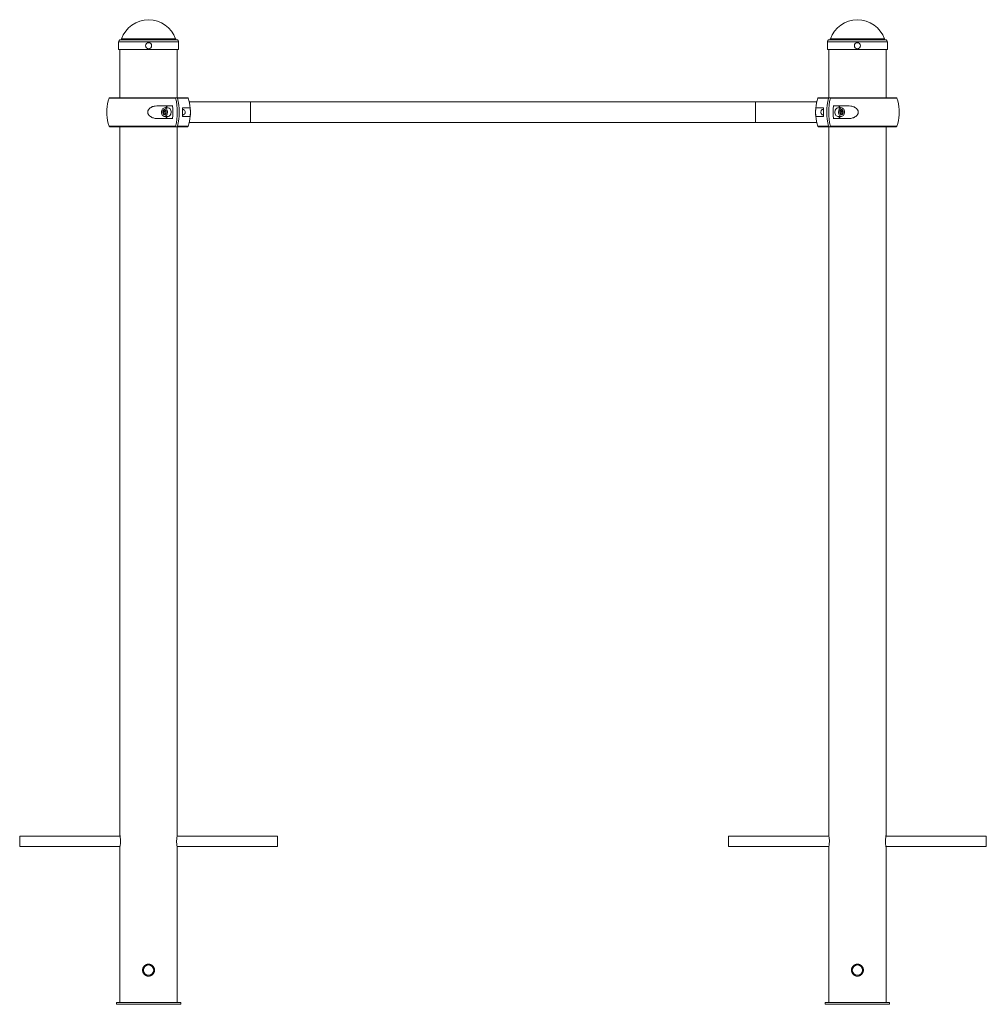
# Paper-space layout '_Сзади' of a CAD drawing. Units: millimetres. Extents: x -200 to 1300, y 616 to 2143.
import ezdxf

# ---------------------------------------------------------------- set-up
doc = ezdxf.new("R2010")
doc.units = ezdxf.units.MM

psp = doc.layouts.new('_Сзади')

# ---------------------------------------------------------------- linework, layer by layer
at = {"color": 7, "linetype": 'Continuous', "lineweight": 15}
for p, q in [((-46.5, 2109), (-46.5, 2097)), ((46.5, 2097), (46.5, 2109)), ((1053.5, 2109), (1053.5, 2097)), ((1146.5, 2097), (1146.5, 2109)), ((46.5, 2097), (-46.5, 2097)), ((-44.5, 2097), (-44.5, 2022.5)), ((44.5, 2022.5), (44.5, 2097)), ((1146.5, 2097), (1053.5, 2097)), ((1055.5, 2097), (1055.5, 2022.5)), ((1144.5, 2022.5), (1144.5, 2097)), ((-60.3, 2022.5), (60.3, 2022.5)), ((1039.7, 2022.5), (1160.3, 2022.5)), ((37.4, 2010), (15.4, 2010)), ((30.3, 2006.5), (24.7, 2006.5)), ((63.7, 2006.7), (52.5, 2006.7)), ((54, 2004), (52.7, 2004)), ((1037, 2016), (63, 2016)), ((1047.5, 2006.7), (1036.3, 2006.7)), ((1047.3, 2004), (1046, 2004)), ((1084.6, 2010), (1062.6, 2010)), ((1075.3, 2006.5), (1069.7, 2006.5)), ((15.4, 1990), (37.4, 1990)), ((24.9, 2000.6), (22.5, 2000.6)), ((25.7, 1997.3), (23.3, 1997.3)), ((24.7, 1993.5), (30.3, 1993.5)), ((25.7, 1997.3), (26.1, 1997.3)), ((52.5, 1993.2), (63.7, 1993.2)), ((52.7, 1996), (54, 1996)), ((1036.3, 1993.2), (1047.5, 1993.2)), ((1046, 1996), (1047.3, 1996)), ((1062.6, 1990), (1084.6, 1990)), ((1069.7, 1993.5), (1075.3, 1993.5)), ((1073.9, 1997.3), (1074.3, 1997.3)), ((1074.3, 1997.3), (1076.7, 1997.3)), ((1075.1, 2000.6), (1077.5, 2000.6)), ((60.3, 1977.5), (-60.3, 1977.5)), ((-44.5, 1977.5), (-44.5, 878.2)), ((44.5, 878.1), (44.5, 1977.5)), ((63, 1984), (1037, 1984)), ((1160.3, 1977.5), (1039.7, 1977.5)), ((1055.5, 1977.5), (1055.5, 878.2)), ((1144.5, 878.1), (1144.5, 1977.5)), ((-44.3, 877), (-200, 877)), ((-200, 877), (-200, 861)), ((200, 877), (44.3, 877)), ((200, 877), (200, 861)), ((1055.7, 877), (900, 877)), ((900, 877), (900, 861)), ((1300, 877), (1144.3, 877)), ((1300, 877), (1300, 861)), ((-200, 861), (-44.3, 861)), ((-44.5, 859.9), (-44.5, 619)), ((44.3, 861), (200, 861)), ((44.5, 619), (44.5, 859.7)), ((900, 861), (1055.7, 861)), ((1055.5, 859.9), (1055.5, 619)), ((1144.3, 861), (1300, 861)), ((1144.5, 619), (1144.5, 859.7)), ((1090.7, 669), (1091, 667.6)), ((-50, 619), (50, 619)), ((-50, 619), (-50, 616)), ((-50, 616), (50, 616)), ((50, 619), (50, 616)), ((1050, 619), (1150, 619)), ((1050, 619), (1050, 616)), ((1050, 616), (1150, 616)), ((1150, 619), (1150, 616))]:
    psp.add_line(p, q, dxfattribs=at)
at = {"color": 8, "linetype": 'Continuous', "lineweight": 15}
for p, q in [((46.5, 2109), (-46.5, 2109)), ((43.6, 2112.4), (-43.6, 2112.4)), ((42.1, 2113.7), (-42.1, 2113.7)), ((1146.5, 2109), (1053.5, 2109)), ((1143.6, 2112.4), (1056.4, 2112.4)), ((1142.1, 2113.7), (1057.9, 2113.7)), ((41.9, 2021.8), (-61.2, 2021.8)), ((61.2, 2021.8), (44.7, 2021.8)), ((1055.3, 2021.8), (1038.8, 2021.8)), ((1161.2, 2021.8), (1058.1, 2021.8)), ((158, 1984), (158, 2016)), ((942, 1984), (942, 2016)), ((-61.2, 1978.2), (41.9, 1978.2)), ((44.7, 1978.2), (61.2, 1978.2)), ((1038.8, 1978.2), (1055.3, 1978.2)), ((1058.1, 1978.2), (1161.2, 1978.2))]:
    psp.add_line(p, q, dxfattribs=at)
at = {"color": 7, "linetype": 'Continuous', "lineweight": 15, "flags": 128}
for points in [[(27.6, 2005), (26.7, 2005.8), (25.7, 2006.3), (24.7, 2006.5), (23.6, 2006.3), (22.6, 2005.8), (21.7, 2005), (21, 2003.9), (20.5, 2002.6), (20.2, 2001.1), (20.1, 1999.6), (20.3, 1998.1), (20.7, 1996.8), (21.3, 1995.5), (22.2, 1994.6), (23.1, 1993.9), (24.1, 1993.5), (25.2, 1993.5), (26.3, 1993.9), (27.2, 1994.6), (28, 1995.5), (28.7, 1996.8), (29.1, 1998.1), (29.3, 1999.6), (29.2, 2001.1), (28.9, 2002.6), (28.4, 2003.9), (27.6, 2005)], [(26.8, 1997.4), (27.3, 1998.4), (27.5, 1999.6), (27.5, 2000.8), (27.2, 2001.9), (26.7, 2002.9), (26, 2003.6), (25.2, 2003.9), (24.3, 2004), (23.5, 2003.6), (22.8, 2003), (22.3, 2002.1), (21.9, 2001), (21.9, 1999.8), (22, 1998.6), (22.4, 1997.6), (23, 1996.8), (23.8, 1996.2), (24.6, 1996), (25.4, 1996.1), (26.2, 1996.6), (26.8, 1997.4)], [(30.3, 1993.5), (30.9, 1993.5), (31.9, 1993.9), (32.9, 1994.6), (33.7, 1995.5), (34.3, 1996.8), (34.7, 1998.1), (34.9, 1999.6), (34.9, 2001.1), (34.6, 2002.6), (34, 2003.9), (33.3, 2005)], [(54, 1996), (54.1, 1996), (54.9, 1996.2), (55.7, 1996.8), (56.2, 1997.7), (56.6, 1998.7), (56.8, 1999.9), (56.7, 2001.1), (56.3, 2002.2), (55.8, 2003.1)], [(1046, 2004), (1045.3, 2003.9), (1044.6, 2003.4), (1043.9, 2002.6), (1043.5, 2001.6), (1043.2, 2000.5), (1043.3, 1999.3), (1043.5, 1998.2), (1044, 1997.2), (1044.7, 1996.5), (1045.5, 1996.1), (1046, 1996)], [(1069.7, 2006.5), (1069.1, 2006.5), (1068.1, 2006.1), (1067.1, 2005.4), (1066.3, 2004.5), (1065.7, 2003.3), (1065.3, 2001.9), (1065.1, 2000.4), (1065.1, 1998.9), (1065.4, 1997.4), (1066, 1996.1), (1066.7, 1995), (1067.6, 1994.2), (1068.6, 1993.7), (1069.7, 1993.5)], [(1078.3, 1995), (1079, 1996.1), (1079.5, 1997.4), (1079.8, 1998.9), (1079.9, 2000.4), (1079.7, 2001.9), (1079.3, 2003.3), (1078.7, 2004.5), (1077.8, 2005.4), (1076.9, 2006.1), (1075.9, 2006.5), (1074.8, 2006.5), (1073.7, 2006.1), (1072.8, 2005.4), (1072, 2004.5), (1071.3, 2003.3), (1070.9, 2001.9), (1070.7, 2000.4), (1070.8, 1998.9), (1071.1, 1997.4), (1071.6, 1996.1), (1072.4, 1995), (1073.3, 1994.2), (1074.3, 1993.7), (1075.3, 1993.5), (1076.4, 1993.7), (1077.4, 1994.2), (1078.3, 1995)], [(1073.2, 1997.4), (1073.8, 1996.6), (1074.6, 1996.1), (1075.4, 1996), (1076.2, 1996.2), (1077, 1996.8), (1077.6, 1997.6), (1078, 1998.6), (1078.1, 1999.8), (1078.1, 2001), (1077.7, 2002.1), (1077.2, 2003), (1076.5, 2003.6), (1075.7, 2004), (1074.8, 2003.9), (1074, 2003.6), (1073.3, 2002.9), (1072.8, 2001.9), (1072.5, 2000.8), (1072.5, 1999.6), (1072.7, 1998.4), (1073.2, 1997.4)]]:
    psp.add_lwpolyline(points, dxfattribs=at)
at = {"color": 7, "linetype": 'Continuous', "lineweight": 15}
for centre, radius in [((0, 2103), 4.75), ((1100, 2103), 4.75), ((0, 669), 8), ((1100, 669), 8)]:
    psp.add_circle(centre, radius, dxfattribs=at)
for centre, radius, start, end in [((0, 2098.8), 44.6, 19.5195, 160.4805), ((1100, 2098.8), 44.6, 19.5195, 160.4805), ((-43, 2109), 3.5, 100, 180), ((-44, 2114.4), 2, 280, 340.4805), ((44, 2114.4), 2, 199.5195, 260), ((43, 2109), 3.5, 360, 80), ((1057, 2109), 3.5, 100, 180), ((1056, 2114.4), 2, 280, 340.4805), ((1144, 2114.4), 2, 199.5195, 260), ((1143, 2109), 3.5, 0, 80), ((0, 2000), 65, 160.3704, 176.471), ((-60.3, 2021.5), 1, 90, 160.3704), ((-45.7, 2000), 90.3, 346.0016, 13.9984), ((-42.9, 2000), 90.3, 346.0016, 13.9984), ((60.3, 2021.5), 1, 19.6296, 90), ((0, 2000), 65, 340.3704, 19.6296), ((1100, 2000), 65, 160.3704, 199.6296), ((1039.7, 2021.5), 1, 90, 160.3704), ((1142.9, 2000), 90.3, 166.0016, 193.9984), ((1145.7, 2000), 90.3, 166.0016, 193.9984), ((1160.3, 2021.5), 1, 19.6296, 90), ((1100, 2000), 65, 3.4539, 19.6296), ((32, 2003.3), 6.69, 94.4246, 151.7309), ((30.2, 2002.6), 3.91, 37.5897, 87.9376), ((-52.5, 2000), 90.4, 353.6485, 6.3515), ((-37.8, 2000), 90.6, 355.7259, 4.2741), ((53.9, 2001.7), 2.35, 36.9743, 88.5531), ((1137.8, 2000), 90.6, 175.7259, 184.2741), ((1152.5, 2000), 90.4, 173.6485, 186.3515), ((1068.1, 2003.5), 6.56, 27.6782, 86.1663), ((0, 2000), 65, 183.4732, 199.6296), ((31.9, 1996.5), 6.56, 207.6782, 266.1663), ((1068, 1996.7), 6.69, 274.4246, 331.731), ((1100, 2000), 65, 340.3704, 356.4725), ((-60.3, 1978.5), 1, 199.6296, 270), ((60.3, 1978.5), 1, 270, 340.3704), ((1039.7, 1978.5), 1, 199.6296, 270), ((1160.3, 1978.5), 1, 270, 340.3704)]:
    psp.add_arc(centre, radius, start, end, dxfattribs=at)
for points, knots in [([(41.2, 2022.5), (41.3, 2022.5), (41.5, 2022.4), (41.7, 2022.2), (41.8, 2022), (41.9, 2021.8)], [0, 0, 0, 0, 0.5, 0.5, 1, 1, 1, 1]), ([(44.7, 2021.8), (44.6, 2022), (44.5, 2022.2), (44.3, 2022.4), (44.2, 2022.5), (44, 2022.5)], [0, 0, 0, 0, 0.5, 0.5, 1, 1, 1, 1]), ([(1056, 2022.5), (1055.8, 2022.5), (1055.7, 2022.4), (1055.5, 2022.2), (1055.4, 2022), (1055.3, 2021.8)], [0, 0, 0, 0, 0.5, 0.5, 1, 1, 1, 1]), ([(1058.1, 2021.8), (1058.2, 2022), (1058.3, 2022.2), (1058.5, 2022.4), (1058.7, 2022.5), (1058.8, 2022.5)], [0, 0, 0, 0, 0.5, 0.5, 1, 1, 1, 1]), ([(-64.9, 1996.1), (-64.9, 1996.6), (-65, 1997.8), (-65, 2000.1), (-65, 2002.3), (-64.9, 2003.5), (-64.9, 2004)], [0, 0, 0, 0, 0.210173, 0.517356, 0.782335, 1, 1, 1, 1]), ([(15.4, 2010), (13.7, 2010), (11.9, 2009.9), (9.3, 2009.4), (8.4, 2009.2), (7.2, 2008.8), (6.7, 2008.7), (5.9, 2008.4), (5.5, 2008.2), (4.7, 2007.9), (4.3, 2007.6), (3.5, 2007.2), (3.1, 2007), (2, 2006.2), (1.3, 2005.6), (0.4, 2004.6), (0.1, 2004.2), (-0.4, 2003.5), (-0.6, 2003.1), (-0.9, 2002.4), (-1, 2002.2), (-1.1, 2001.8), (-1.2, 2001.6), (-1.3, 2000.9), (-1.3, 2000.5), (-1.3, 1999.8), (-1.3, 1999.5), (-1.3, 1999.1), (-1.3, 1998.9), (-1.2, 1998.4), (-1.1, 1998.2), (-1, 1997.8), (-0.9, 1997.6), (-0.6, 1996.9), (-0.4, 1996.5), (0.1, 1995.8), (0.4, 1995.4), (1.3, 1994.4), (2, 1993.8), (3.5, 1992.8), (4.2, 1992.3), (5.9, 1991.6), (6.7, 1991.3), (8.4, 1990.8), (9.3, 1990.6), (11.9, 1990.1), (13.7, 1990), (15.4, 1990)], [0, 0, 0, 0, 0.125, 0.125, 0.1875, 0.1875, 0.21875, 0.21875, 0.25, 0.25, 0.28125, 0.28125, 0.3125, 0.3125, 0.375, 0.375, 0.40625, 0.40625, 0.4375, 0.4375, 0.453125, 0.453125, 0.46875, 0.46875, 0.5, 0.5, 0.515625, 0.515625, 0.53125, 0.53125, 0.546875, 0.546875, 0.5625, 0.5625, 0.59375, 0.59375, 0.625, 0.625, 0.6875, 0.6875, 0.75, 0.75, 0.8125, 0.8125, 0.875, 0.875, 1, 1, 1, 1]), ([(22.5, 2000.6), (22.7, 2000.8), (22.8, 2001), (23.2, 2001.5), (23.3, 2001.7), (23.6, 2002.2), (23.7, 2002.4), (23.9, 2002.8), (24, 2003), (24.1, 2003.3)], [0, 0, 0, 0, 0.25, 0.25, 0.5, 0.5, 0.75, 0.75, 1, 1, 1, 1]), ([(24.1, 2003.3), (24.6, 2003.2), (25, 2003.1), (25.7, 2002.9), (25.8, 2002.9), (26.2, 2002.8), (26.3, 2002.7), (26.5, 2002.7)], [0, 0, 0, 0, 0.5, 0.5, 0.75, 0.75, 1, 1, 1, 1]), ([(26.3, 2002.7), (26.2, 2002.6), (26, 2002), (25.4, 2001.2), (25, 2000.7), (24.9, 2000.6)], [0, 0, 0, 0, 0.2309344, 0.8651062, 1, 1, 1, 1]), ([(26.5, 2002.7), (26.7, 2002.1), (26.9, 2001.6), (27.2, 2000.8), (27.2, 2000.5), (27.3, 1999.9), (27.3, 1999.7), (27.3, 1999.4)], [0, 0, 0, 0, 0.5, 0.5, 0.75, 0.75, 1, 1, 1, 1]), ([(63.7, 1993.2), (63.9, 1993.2), (64, 1993.3), (64.3, 1993.7), (64.4, 1993.8), (64.5, 1994.2), (64.6, 1994.4), (64.7, 1994.9), (64.7, 1995.2), (64.8, 1995.9), (64.9, 1996.3), (64.9, 1997), (64.9, 1997.2), (65, 1997.7), (65, 1998), (65, 1998.5), (65, 1998.8), (65, 1999.4), (65, 1999.7), (65, 2000.3), (65, 2000.6), (65, 2001.2), (65, 2001.4), (65, 2002), (65, 2002.3), (64.9, 2002.8), (64.9, 2003), (64.9, 2003.7), (64.8, 2004.1), (64.8, 2004.6), (64.7, 2004.8), (64.7, 2005.1), (64.7, 2005.2), (64.6, 2005.6), (64.5, 2005.8), (64.4, 2006.2), (64.3, 2006.3), (64, 2006.6), (63.9, 2006.7), (63.7, 2006.7)], [0, 0, 0, 0, 0.125, 0.125, 0.1875, 0.1875, 0.25, 0.25, 0.3125, 0.3125, 0.375, 0.375, 0.40625, 0.40625, 0.4375, 0.4375, 0.46875, 0.46875, 0.5, 0.5, 0.53125, 0.53125, 0.5625, 0.5625, 0.59375, 0.59375, 0.625, 0.625, 0.6875, 0.6875, 0.71875, 0.71875, 0.75, 0.75, 0.8125, 0.8125, 0.875, 0.875, 1, 1, 1, 1]), ([(1036.3, 2006.7), (1036.1, 2006.7), (1036, 2006.6), (1035.7, 2006.3), (1035.6, 2006.2), (1035.5, 2005.8), (1035.4, 2005.6), (1035.3, 2005.1), (1035.3, 2004.8), (1035.2, 2004.1), (1035.1, 2003.7), (1035.1, 2003), (1035.1, 2002.8), (1035, 2002.3), (1035, 2002), (1035, 2001.5), (1035, 2001.2), (1035, 2000.6), (1035, 2000.3), (1035, 1999.7), (1035, 1999.4), (1035, 1998.8), (1035, 1998.6), (1035, 1998), (1035, 1997.7), (1035.1, 1997.2), (1035.1, 1997), (1035.1, 1996.3), (1035.2, 1995.9), (1035.2, 1995.4), (1035.3, 1995.2), (1035.3, 1994.9), (1035.3, 1994.8), (1035.4, 1994.4), (1035.5, 1994.2), (1035.6, 1993.8), (1035.7, 1993.7), (1036, 1993.3), (1036.1, 1993.2), (1036.3, 1993.2)], [0, 0, 0, 0, 0.125, 0.125, 0.1875, 0.1875, 0.25, 0.25, 0.3125, 0.3125, 0.375, 0.375, 0.40625, 0.40625, 0.4375, 0.4375, 0.46875, 0.46875, 0.5, 0.5, 0.53125, 0.53125, 0.5625, 0.5625, 0.59375, 0.59375, 0.625, 0.625, 0.6875, 0.6875, 0.71875, 0.71875, 0.75, 0.75, 0.8125, 0.8125, 0.875, 0.875, 1, 1, 1, 1]), ([(1072.7, 1999.4), (1072.7, 1999.9), (1072.8, 2000.5), (1073, 2001.3), (1073.1, 2001.6), (1073.3, 2002.1), (1073.4, 2002.4), (1073.5, 2002.7)], [0, 0, 0, 0, 0.5, 0.5, 0.75, 0.75, 1, 1, 1, 1]), ([(1073.5, 2002.7), (1073.8, 2002.8), (1074.1, 2002.9), (1074.7, 2003), (1075, 2003.1), (1075.4, 2003.2), (1075.7, 2003.2), (1075.9, 2003.3)], [0, 0, 0, 0, 0.5, 0.5, 0.75, 0.75, 1, 1, 1, 1]), ([(1075.1, 2000.6), (1074.8, 2000.9), (1074.2, 2001.7), (1073.9, 2002.4), (1073.7, 2002.8)], [0, 0, 0, 0, 0.470253, 1, 1, 1, 1]), ([(1075.9, 2003.3), (1076, 2003), (1076.1, 2002.8), (1076.3, 2002.4), (1076.4, 2002.2), (1076.7, 2001.7), (1076.8, 2001.5), (1077.2, 2001), (1077.3, 2000.8), (1077.5, 2000.6)], [0, 0, 0, 0, 0.25, 0.25, 0.5, 0.5, 0.75, 0.75, 1, 1, 1, 1]), ([(1084.6, 1990), (1086.3, 1990), (1088.1, 1990.1), (1090.7, 1990.6), (1091.6, 1990.8), (1092.8, 1991.2), (1093.3, 1991.3), (1094.1, 1991.6), (1094.5, 1991.8), (1095.3, 1992.1), (1095.7, 1992.4), (1096.5, 1992.8), (1096.9, 1993), (1098, 1993.8), (1098.7, 1994.4), (1099.6, 1995.4), (1099.9, 1995.8), (1100.4, 1996.5), (1100.6, 1996.9), (1100.9, 1997.6), (1101, 1997.8), (1101.1, 1998.2), (1101.2, 1998.4), (1101.3, 1999.1), (1101.3, 1999.5), (1101.3, 2000.2), (1101.3, 2000.5), (1101.3, 2000.9), (1101.3, 2001.1), (1101.2, 2001.6), (1101.1, 2001.8), (1101, 2002.2), (1100.9, 2002.4), (1100.6, 2003.1), (1100.4, 2003.5), (1099.9, 2004.2), (1099.6, 2004.6), (1098.7, 2005.6), (1098, 2006.2), (1096.5, 2007.2), (1095.8, 2007.7), (1094.1, 2008.4), (1093.3, 2008.7), (1091.6, 2009.2), (1090.7, 2009.4), (1088.1, 2009.9), (1086.3, 2010), (1084.6, 2010)], [0, 0, 0, 0, 0.125, 0.125, 0.1875, 0.1875, 0.21875, 0.21875, 0.25, 0.25, 0.28125, 0.28125, 0.3125, 0.3125, 0.375, 0.375, 0.40625, 0.40625, 0.4375, 0.4375, 0.453125, 0.453125, 0.46875, 0.46875, 0.5, 0.5, 0.515625, 0.515625, 0.53125, 0.53125, 0.546875, 0.546875, 0.5625, 0.5625, 0.59375, 0.59375, 0.625, 0.625, 0.6875, 0.6875, 0.75, 0.75, 0.8125, 0.8125, 0.875, 0.875, 1, 1, 1, 1]), ([(1164.9, 2003.9), (1164.9, 2003.4), (1165, 2002.2), (1165, 1999.9), (1165, 1997.7), (1164.9, 1996.5), (1164.9, 1996)], [0, 0, 0, 0, 0.208039, 0.516141, 0.781912, 1, 1, 1, 1]), ([(23.3, 1997.3), (23.3, 1997.9), (23.2, 1998.4), (23, 1999.2), (22.9, 1999.5), (22.7, 2000.1), (22.6, 2000.3), (22.5, 2000.6)], [0, 0, 0, 0, 0.5, 0.5, 0.75, 0.75, 1, 1, 1, 1]), ([(25.7, 1996.7), (25.5, 1996.8), (25.1, 1996.9), (24.5, 1997.1), (24.3, 1997.1), (23.8, 1997.2), (23.6, 1997.3), (23.3, 1997.3)], [0, 0, 0, 0, 0.5, 0.5, 0.75, 0.75, 1, 1, 1, 1]), ([(24.9, 2000.6), (25.2, 2000.1), (25.4, 1999.5), (25.6, 1998.7), (25.6, 1998.4), (25.7, 1997.9), (25.7, 1997.6), (25.7, 1997.3)], [0, 0, 0, 0, 0.5, 0.5, 0.75, 0.75, 1, 1, 1, 1]), ([(25.7, 1996.7), (25.9, 1997), (26.1, 1997.2), (26.4, 1997.6), (26.6, 1997.8), (26.8, 1998.3), (27, 1998.5), (27.2, 1999), (27.2, 1999.2), (27.3, 1999.4)], [0, 0, 0, 0, 0.25, 0.25, 0.5, 0.5, 0.75, 0.75, 1, 1, 1, 1]), ([(1072.7, 1999.4), (1072.8, 1999.2), (1072.8, 1999), (1073, 1998.5), (1073.2, 1998.3), (1073.4, 1997.8), (1073.6, 1997.6), (1073.9, 1997.2), (1074.1, 1997), (1074.3, 1996.7)], [0, 0, 0, 0, 0.25, 0.25, 0.5, 0.5, 0.75, 0.75, 1, 1, 1, 1]), ([(1074.3, 1997.3), (1074.3, 1997.9), (1074.3, 1998.4), (1074.6, 1999.2), (1074.6, 1999.5), (1074.9, 2000.1), (1075, 2000.3), (1075.1, 2000.6)], [0, 0, 0, 0, 0.5, 0.5, 0.75, 0.75, 1, 1, 1, 1]), ([(1076.7, 1997.3), (1076.2, 1997.2), (1075.7, 1997.1), (1075.1, 1997), (1074.9, 1996.9), (1074.6, 1996.8), (1074.4, 1996.8), (1074.3, 1996.7)], [0, 0, 0, 0, 0.5, 0.5, 0.75, 0.75, 1, 1, 1, 1]), ([(1077.5, 2000.6), (1077.3, 2000.1), (1077.1, 1999.5), (1076.8, 1998.7), (1076.8, 1998.4), (1076.7, 1997.9), (1076.7, 1997.6), (1076.7, 1997.3)], [0, 0, 0, 0, 0.5, 0.5, 0.75, 0.75, 1, 1, 1, 1]), ([(41.9, 1978.2), (41.8, 1978), (41.7, 1977.8), (41.5, 1977.6), (41.3, 1977.5), (41.2, 1977.5)], [0, 0, 0, 0, 0.5, 0.5, 1, 1, 1, 1]), ([(44, 1977.5), (44.2, 1977.5), (44.3, 1977.6), (44.5, 1977.8), (44.6, 1978), (44.7, 1978.2)], [0, 0, 0, 0, 0.5, 0.5, 1, 1, 1, 1]), ([(1055.3, 1978.2), (1055.4, 1978), (1055.5, 1977.8), (1055.7, 1977.6), (1055.8, 1977.5), (1056, 1977.5)], [0, 0, 0, 0, 0.5, 0.5, 1, 1, 1, 1]), ([(1058.8, 1977.5), (1058.7, 1977.5), (1058.5, 1977.6), (1058.3, 1977.8), (1058.2, 1978), (1058.1, 1978.2)], [0, 0, 0, 0, 0.5, 0.5, 1, 1, 1, 1]), ([(-44.5, 878.2), (-44.5, 878.1), (-44.4, 878), (-44.2, 876.5), (-43.8, 874.3), (-43.6, 871.6), (-43.5, 869.8), (-43.5, 869)], [0, 0, 0, 0, 0.195999, 0.4063012, 0.6202694, 0.8366569, 1, 1, 1, 1]), ([(44.5, 859.7), (44.5, 859.9), (44.4, 860.1), (44.1, 861.6), (43.8, 863.9), (43.5, 866.8), (43.5, 870), (43.7, 873), (44, 875.6), (44.3, 877.4), (44.5, 878.3), (44.5, 878.2), (44.5, 878.1)], [0, 0, 0, 0, 0.105815, 0.211577, 0.318719, 0.4269, 0.533541, 0.638453, 0.744145, 0.851888, 0.959801, 1, 1, 1, 1]), ([(1055.5, 878.2), (1055.5, 878.1), (1055.6, 878), (1055.8, 876.5), (1056.2, 874.3), (1056.4, 871.6), (1056.5, 869.8), (1056.5, 869)], [0, 0, 0, 0, 0.195999, 0.406301, 0.620269, 0.836657, 1, 1, 1, 1]), ([(1144.5, 859.7), (1144.5, 859.9), (1144.4, 860.1), (1144.1, 861.6), (1143.8, 863.9), (1143.5, 866.8), (1143.5, 870), (1143.7, 873), (1144, 875.6), (1144.3, 877.4), (1144.5, 878.3), (1144.5, 878.2), (1144.5, 878.1)], [0, 0, 0, 0, 0.105815, 0.211577, 0.318719, 0.4269, 0.533541, 0.638453, 0.744145, 0.851888, 0.959801, 1, 1, 1, 1]), ([(-43.5, 869), (-43.5, 868), (-43.6, 865.9), (-43.9, 863.2), (-44.2, 861.1), (-44.5, 859.9), (-44.5, 859.9), (-44.5, 859.9)], [0, 0, 0, 0, 0.211665, 0.423219, 0.637667, 0.8541, 1, 1, 1, 1]), ([(1056.5, 869), (1056.5, 868), (1056.4, 865.9), (1056.1, 863.2), (1055.8, 861.1), (1055.5, 859.9), (1055.5, 859.9), (1055.5, 859.9)], [0, 0, 0, 0, 0.211665, 0.423219, 0.637667, 0.8541, 1, 1, 1, 1]), ([(-0.6, 678.2), (0.6, 678.2), (1.2, 678.2), (2.1, 678), (2.4, 677.9), (3, 677.8), (3.3, 677.7), (4.1, 677.3), (4.6, 677), (5.4, 676.5), (5.6, 676.3), (6.1, 676), (6.3, 675.8), (7, 675.1), (7.3, 674.6), (7.9, 673.9), (8, 673.6), (8.3, 673.1), (8.4, 672.8), (8.7, 672.3), (8.8, 672), (8.9, 671.4), (9, 671.1), (9.2, 670.2), (9.2, 669.6), (9.2, 668.4), (9.2, 667.8), (9, 666.6), (8.8, 666), (8.4, 665.2), (8.3, 664.9), (8, 664.4), (7.9, 664.1), (7.5, 663.6), (7.3, 663.4), (7, 662.9), (6.8, 662.7), (6.1, 662), (5.6, 661.6), (4.9, 661.1), (4.6, 661), (4.1, 660.7), (3.8, 660.6), (3, 660.2), (2.4, 660), (1.5, 659.9), (1.2, 659.8), (0.6, 659.8), (0.3, 659.7), (-0.6, 659.7), (-1.2, 659.8), (-2.4, 660), (-3, 660.2), (-3.8, 660.6), (-4.1, 660.7), (-4.6, 661), (-4.9, 661.1), (-5.6, 661.6), (-6.1, 662), (-7, 662.9), (-7.4, 663.4), (-8, 664.4), (-8.3, 664.9), (-8.7, 665.7), (-8.8, 666), (-8.9, 666.6), (-9.1, 667.2), (-9.2, 667.8), (-9.2, 668.4), (-9.3, 668.7), (-9.3, 669.6), (-9.2, 670.2), (-9, 671.1), (-8.9, 671.4), (-8.8, 672), (-8.7, 672.3), (-8.3, 673.1), (-8, 673.6), (-7.5, 674.4), (-7.3, 674.6), (-7, 675.1), (-6.8, 675.3), (-6.1, 676), (-5.7, 676.3), (-4.6, 677), (-4.1, 677.3), (-3.3, 677.7), (-3, 677.8), (-2.4, 677.9), (-2.1, 678), (-1.2, 678.2), (-0.6, 678.2), (0.6, 678.2)], [-0.03125, -0.03125, 0, 0, 0.03125, 0.03125, 0.046875, 0.046875, 0.0625, 0.0625, 0.09375, 0.09375, 0.109375, 0.109375, 0.125, 0.125, 0.15625, 0.15625, 0.171875, 0.171875, 0.1875, 0.1875, 0.203125, 0.203125, 0.21875, 0.21875, 0.25, 0.25, 0.28125, 0.28125, 0.3125, 0.3125, 0.328125, 0.328125, 0.34375, 0.34375, 0.359375, 0.359375, 0.375, 0.375, 0.40625, 0.40625, 0.421875, 0.421875, 0.4375, 0.4375, 0.46875, 0.46875, 0.484375, 0.484375, 0.5, 0.5, 0.53125, 0.53125, 0.5625, 0.5625, 0.578125, 0.578125, 0.59375, 0.59375, 0.625, 0.625, 0.65625, 0.65625, 0.6875, 0.6875, 0.703125, 0.703125, 0.71875, 0.734375, 0.734375, 0.75, 0.75, 0.78125, 0.78125, 0.796875, 0.796875, 0.8125, 0.8125, 0.84375, 0.84375, 0.859375, 0.859375, 0.875, 0.875, 0.90625, 0.90625, 0.9375, 0.9375, 0.953125, 0.953125, 0.96875, 0.96875, 1, 1, 1.03125, 1.03125]), ([(1.5, 678), (1.1, 678.1), (-0.2, 678.4), (-1.6, 678.1), (-2.5, 677.9)], [0, 0, 0, 0, 0.31135, 1, 1, 1, 1]), ([(1099.4, 678.2), (1100.6, 678.2), (1101.2, 678.2), (1102.1, 678), (1102.4, 677.9), (1103, 677.8), (1103.3, 677.7), (1104.1, 677.3), (1104.6, 677), (1105.4, 676.5), (1105.6, 676.3), (1106.1, 676), (1106.3, 675.8), (1107, 675.1), (1107.3, 674.6), (1107.9, 673.9), (1108, 673.6), (1108.3, 673.1), (1108.4, 672.8), (1108.7, 672.3), (1108.8, 672), (1108.9, 671.4), (1109, 671.1), (1109.2, 670.2), (1109.3, 669.6), (1109.3, 668.4), (1109.2, 667.8), (1109, 666.6), (1108.8, 666), (1108.4, 665.2), (1108.3, 664.9), (1108, 664.4), (1107.9, 664.1), (1107.5, 663.6), (1107.3, 663.4), (1107, 662.9), (1106.8, 662.7), (1106.1, 662), (1105.6, 661.6), (1104.9, 661.1), (1104.6, 661), (1104.1, 660.7), (1103.8, 660.6), (1103, 660.2), (1102.4, 660), (1101.5, 659.9), (1101.2, 659.8), (1100.6, 659.8), (1100.3, 659.7), (1099.4, 659.7), (1098.8, 659.8), (1097.6, 660), (1097, 660.2), (1096.2, 660.6), (1095.9, 660.7), (1095.4, 661), (1095.1, 661.1), (1094.4, 661.6), (1093.9, 662), (1093, 662.9), (1092.6, 663.4), (1092, 664.4), (1091.7, 664.9), (1091.3, 665.7), (1091.2, 666), (1091.1, 666.6), (1090.9, 667.2), (1090.8, 667.8), (1090.8, 668.4), (1090.7, 668.7), (1090.7, 669.6), (1090.8, 670.2), (1091, 671.1), (1091.1, 671.4), (1091.2, 672), (1091.3, 672.3), (1091.7, 673.1), (1092, 673.6), (1092.5, 674.4), (1092.7, 674.6), (1093, 675.1), (1093.2, 675.3), (1093.9, 676), (1094.3, 676.3), (1095.4, 677), (1095.9, 677.3), (1096.7, 677.7), (1097, 677.8), (1097.6, 677.9), (1097.9, 678), (1098.8, 678.2), (1099.4, 678.2), (1100.6, 678.2)], [-0.03125, -0.03125, 0, 0, 0.03125, 0.03125, 0.046875, 0.046875, 0.0625, 0.0625, 0.09375, 0.09375, 0.109375, 0.109375, 0.125, 0.125, 0.15625, 0.15625, 0.171875, 0.171875, 0.1875, 0.1875, 0.203125, 0.203125, 0.21875, 0.21875, 0.25, 0.25, 0.28125, 0.28125, 0.3125, 0.3125, 0.328125, 0.328125, 0.34375, 0.34375, 0.359375, 0.359375, 0.375, 0.375, 0.40625, 0.40625, 0.421875, 0.421875, 0.4375, 0.4375, 0.46875, 0.46875, 0.484375, 0.484375, 0.5, 0.5, 0.53125, 0.53125, 0.5625, 0.5625, 0.578125, 0.578125, 0.59375, 0.59375, 0.625, 0.625, 0.65625, 0.65625, 0.6875, 0.6875, 0.703125, 0.703125, 0.71875, 0.734375, 0.734375, 0.75, 0.75, 0.78125, 0.78125, 0.796875, 0.796875, 0.8125, 0.8125, 0.84375, 0.84375, 0.859375, 0.859375, 0.875, 0.875, 0.90625, 0.90625, 0.9375, 0.9375, 0.953125, 0.953125, 0.96875, 0.96875, 1, 1, 1.03125, 1.03125]), ([(1101.5, 678), (1101.1, 678.1), (1099.8, 678.4), (1098.4, 678.1), (1097.5, 677.9)], [0, 0, 0, 0, 0.31135, 1, 1, 1, 1]), ([(-8.8, 671.6), (-8.9, 671.6), (-9.3, 670.8), (-9.3, 669.8), (-9.3, 669)], [0, 0, 0, 0, 0.074266, 1, 1, 1, 1]), ([(1091.2, 671.6), (1091.1, 671.6), (1090.7, 670.8), (1090.7, 669.8), (1090.7, 669)], [0, 0, 0, 0, 0.074266, 1, 1, 1, 1])]:
    psp.add_open_spline(points, degree=3, knots=knots, dxfattribs=at)

doc.saveas('drawing.dxf')
